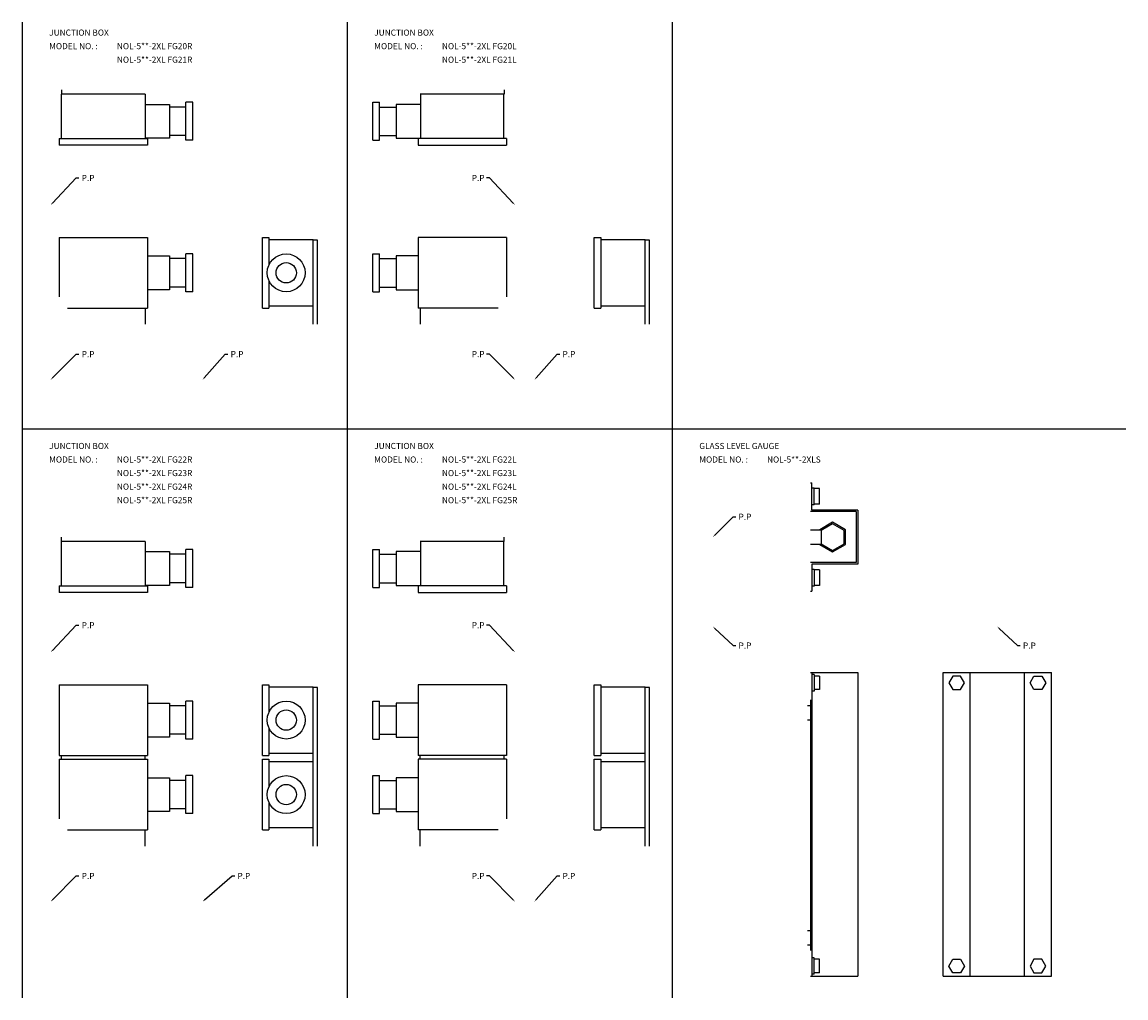
# Model space of a CAD drawing. Extents: x 26 to 1290, y 29 to 750.
# Drawn here: x 475 to 1290, y 30 to 750 of the extents above; entities that cross this region are included whole.
import ezdxf

# ---------------------------------------------------------------- set-up
doc = ezdxf.new("R2010")
doc.units = 0
doc.linetypes.add('CENTER', pattern=[0])
doc.layers.add('L-TYUSIN', color=1, linetype='CENTER')
doc.layers.add('L-ZISSEN', color=7, linetype='CONTINUOUS')

msp = doc.modelspace()

# ---------------------------------------------------------------- linework, layer by layer
at = {"layer": 'L-TYUSIN', "color": 0, "linetype": 'CENTER'}
for p, q in [((475, 750), (475, 30)), ((715, 750), (715, 30)), ((955, 750), (955, 30)), ((475, 450), (1290, 450))]:
    msp.add_line(p, q, dxfattribs=at)
at = {"layer": 'L-ZISSEN', "color": 0, "linetype": 'CONTINUOUS'}
for p, q in [((504, 700), (504, 696.8)), ((504.2, 664), (504.2, 696.8)), ((565.8, 696.8), (565.8, 664)), ((769.2, 696.8), (769.2, 664)), ((830.8, 664), (830.8, 696.8)), ((831, 700), (831, 696.8)), ((565.8, 689.3), (583.8, 689.3)), ((583.8, 689.3), (583.8, 664.3)), ((596, 687.3), (583.8, 687.3)), ((596, 662.8), (596, 690.8)), ((601, 690.8), (596, 690.8)), ((601, 662.8), (601, 690.8)), ((734, 690.8), (739, 690.8)), ((734, 662.8), (734, 690.8)), ((739, 662.8), (739, 690.8)), ((739, 687.3), (751.2, 687.3)), ((751.2, 689.3), (751.2, 664.3)), ((769.2, 689.3), (751.2, 689.3)), ((502.45, 664), (502.45, 659.2)), ((502.45, 664), (567.55, 664)), ((583.8, 664.3), (565.8, 664.3)), ((567.55, 664), (567.55, 659.2)), ((596, 666.3), (583.8, 666.3)), ((601, 662.8), (596, 662.8)), ((734, 662.8), (739, 662.8)), ((739, 666.3), (751.2, 666.3)), ((751.2, 664.3), (769.2, 664.3)), ((832.55, 664), (767.45, 664)), ((767.45, 664), (767.45, 659.2)), ((832.55, 664), (832.55, 659.2)), ((567.55, 659.2), (502.45, 659.2)), ((767.45, 659.2), (832.55, 659.2)), ((502.45, 591.05), (567.55, 591.05)), ((502.45, 591.05), (502.45, 547.25)), ((567.55, 591.05), (567.55, 538.95)), ((652.4, 538.95), (652.4, 591.05)), ((652.4, 591.05), (657.2, 591.05)), ((657.2, 591.05), (657.2, 570.67)), ((690, 589.3), (657.2, 589.3)), ((690, 527), (690, 589.3)), ((693.2, 589), (690, 589)), ((693.2, 527), (693.2, 589)), ((832.55, 591.05), (767.45, 591.05)), ((767.45, 591.05), (767.45, 538.95)), ((832.55, 591.05), (832.55, 547.25)), ((897.4, 591.05), (902.2, 591.05)), ((897.4, 538.95), (897.4, 591.05)), ((902.2, 591.05), (902.2, 538.95)), ((935, 589.3), (902.2, 589.3)), ((935, 527), (935, 589.3)), ((938.2, 589), (935, 589)), ((938.2, 527), (938.2, 589)), ((601, 579), (596, 579)), ((596, 551), (596, 579)), ((601, 551), (601, 579)), ((734, 551), (734, 579)), ((734, 579), (739, 579)), ((739, 551), (739, 579)), ((567.55, 577.5), (583.8, 577.5)), ((583.8, 577.5), (583.8, 552.5)), ((596, 575.5), (583.8, 575.5)), ((739, 575.5), (751.2, 575.5)), ((767.45, 577.5), (751.2, 577.5)), ((751.2, 577.5), (751.2, 552.5)), ((596, 554.5), (583.8, 554.5)), ((657.2, 559.33), (657.2, 538.95)), ((739, 554.5), (751.2, 554.5)), ((583.8, 552.5), (567.55, 552.5)), ((601, 551), (596, 551)), ((734, 551), (739, 551)), ((751.2, 552.5), (767.45, 552.5)), ((508.46, 538.95), (567.55, 538.95)), ((566, 538.95), (566, 527)), ((652.4, 538.95), (657.2, 538.95)), ((657.2, 540.7), (690, 540.7)), ((826.54, 538.95), (767.45, 538.95)), ((769, 538.95), (769, 527)), ((897.4, 538.95), (902.2, 538.95)), ((902.2, 540.7), (935, 540.7)), ((1058.2, 390), (1058.2, 410)), ((1090.8, 388.8), (1090.8, 351.2)), ((1092, 390), (1092, 350)), ((1057, 375.25), (1065.49, 375.25)), ((1073.4, 380.97), (1063.9, 375.48)), ((1063.9, 375.48), (1063.9, 375.25)), ((1073.4, 379.81), (1064.9, 374.91)), ((1064.9, 374.91), (1064.9, 365.09)), ((1082.9, 375.48), (1073.4, 380.97)), ((1081.9, 374.91), (1073.4, 379.81)), ((1081.9, 365.09), (1081.9, 374.91)), ((1082.9, 364.52), (1082.9, 375.48)), ((504, 366.8), (504, 370)), ((504.2, 334), (504.2, 366.8)), ((565.8, 366.8), (565.8, 334)), ((769.2, 366.8), (769.2, 334)), ((830.8, 334), (830.8, 366.8)), ((831, 366.8), (831, 370)), ((565.8, 359.3), (583.8, 359.3)), ((583.8, 359.3), (583.8, 334.3)), ((596, 332.8), (596, 360.8)), ((601, 360.8), (596, 360.8)), ((601, 332.8), (601, 360.8)), ((734, 360.8), (739, 360.8)), ((734, 332.8), (734, 360.8)), ((739, 332.8), (739, 360.8)), ((751.2, 359.3), (751.2, 334.3)), ((769.2, 359.3), (751.2, 359.3)), ((1057, 364.75), (1065.49, 364.75)), ((1063.9, 364.75), (1063.9, 364.52)), ((1063.9, 364.52), (1073.4, 359.03)), ((1064.9, 365.09), (1073.4, 360.19)), ((1073.4, 360.19), (1081.9, 365.09)), ((1073.4, 359.03), (1082.9, 364.52)), ((596, 357.3), (583.8, 357.3)), ((739, 357.3), (751.2, 357.3)), ((1058.2, 350), (1058.2, 330)), ((583.8, 334.3), (565.8, 334.3)), ((596, 336.3), (583.8, 336.3)), ((739, 336.3), (751.2, 336.3)), ((751.2, 334.3), (769.2, 334.3)), ((502.45, 334), (502.45, 329.2)), ((502.45, 334), (567.55, 334)), ((567.55, 329.2), (502.45, 329.2)), ((567.55, 334), (567.55, 329.2)), ((601, 332.8), (596, 332.8)), ((734, 332.8), (739, 332.8)), ((832.55, 334), (767.45, 334)), ((767.45, 334), (767.45, 329.2)), ((767.45, 329.2), (832.55, 329.2)), ((832.55, 334), (832.55, 329.2)), ((502.45, 261.05), (567.55, 261.05)), ((502.45, 261.05), (502.45, 208.95)), ((567.55, 261.05), (567.55, 208.95)), ((652.4, 261.05), (657.2, 261.05)), ((652.4, 208.95), (652.4, 261.05)), ((657.2, 261.05), (657.2, 240.67)), ((767.45, 261.05), (767.45, 208.95)), ((832.55, 261.05), (767.45, 261.05)), ((832.55, 261.05), (832.55, 208.95)), ((897.4, 208.95), (897.4, 261.05)), ((897.4, 261.05), (902.2, 261.05)), ((902.2, 261.05), (902.2, 208.95)), ((690, 259.3), (657.2, 259.3)), ((690, 142), (690, 259.3)), ((693.2, 259), (690, 259)), ((693.2, 259), (690, 259)), ((693.2, 142), (693.2, 259)), ((935, 259.3), (902.2, 259.3)), ((935, 142), (935, 259.3)), ((938.2, 259), (935, 259)), ((938.2, 259), (935, 259)), ((938.2, 142), (938.2, 259)), ((567.55, 247.5), (583.8, 247.5)), ((583.8, 247.5), (583.8, 222.5)), ((596, 245.5), (583.8, 245.5)), ((596, 221), (596, 249)), ((601, 249), (596, 249)), ((601, 221), (601, 249)), ((734, 249), (739, 249)), ((734, 221), (734, 249)), ((739, 221), (739, 249)), ((739, 245.5), (751.2, 245.5)), ((751.2, 247.5), (751.2, 222.5)), ((767.45, 247.5), (751.2, 247.5)), ((1054.9, 245.75), (1057, 245.75)), ((657.2, 229.33), (657.2, 208.95)), ((1054.9, 235.25), (1057, 235.25)), ((583.8, 222.5), (567.55, 222.5)), ((596, 224.5), (583.8, 224.5)), ((601, 221), (596, 221)), ((734, 221), (739, 221)), ((739, 224.5), (751.2, 224.5)), ((751.2, 222.5), (767.45, 222.5)), ((502.45, 208.95), (567.55, 208.95)), ((502.45, 206.05), (567.55, 206.05)), ((502.45, 206.05), (502.45, 162.25)), ((504, 206.05), (504, 208.95)), ((566, 206.05), (566, 208.95)), ((567.55, 206.05), (567.55, 153.95)), ((652.4, 208.95), (657.2, 208.95)), ((652.4, 153.95), (652.4, 206.05)), ((652.4, 206.05), (657.2, 206.05)), ((657.2, 210.7), (690, 210.7)), ((657.2, 206.05), (657.2, 185.67)), ((690, 204.3), (657.2, 204.3)), ((832.55, 208.95), (767.45, 208.95)), ((832.55, 206.05), (767.45, 206.05)), ((767.45, 206.05), (767.45, 153.95)), ((769, 206.05), (769, 208.95)), ((831, 206.05), (831, 208.95)), ((832.55, 206.05), (832.55, 162.25)), ((897.4, 208.95), (902.2, 208.95)), ((897.4, 206.05), (902.2, 206.05)), ((897.4, 153.95), (897.4, 206.05)), ((902.2, 210.7), (935, 210.7)), ((902.2, 206.05), (902.2, 153.95)), ((935, 204.3), (902.2, 204.3)), ((567.55, 192.5), (583.8, 192.5)), ((583.8, 192.5), (583.8, 167.5)), ((596, 190.5), (583.8, 190.5)), ((601, 194), (596, 194)), ((596, 166), (596, 194)), ((601, 166), (601, 194)), ((734, 166), (734, 194)), ((734, 194), (739, 194)), ((739, 166), (739, 194)), ((739, 190.5), (751.2, 190.5)), ((767.45, 192.5), (751.2, 192.5)), ((751.2, 192.5), (751.2, 167.5)), ((657.2, 174.33), (657.2, 153.95)), ((583.8, 167.5), (567.55, 167.5)), ((596, 169.5), (583.8, 169.5)), ((601, 166), (596, 166)), ((734, 166), (739, 166)), ((739, 169.5), (751.2, 169.5)), ((751.2, 167.5), (767.45, 167.5)), ((657.2, 155.7), (690, 155.7)), ((902.2, 155.7), (935, 155.7)), ((508.46, 153.95), (567.55, 153.95)), ((566, 142), (566, 153.95)), ((652.4, 153.95), (657.2, 153.95)), ((826.54, 153.95), (767.45, 153.95)), ((769, 142), (769, 153.95)), ((897.4, 153.95), (902.2, 153.95)), ((1054.9, 79.75), (1057, 79.75)), ((1054.9, 69.25), (1057, 69.25))]:
    msp.add_line(p, q, dxfattribs=at)
at = {"layer": 'L-ZISSEN', "color": 0}
for p, q in [((566, 696.8), (504, 696.8)), ((831, 696.8), (769, 696.8)), ((497.38, 616.45), (515, 635)), ((515, 635), (517, 635)), ((820, 635), (818, 635)), ((837.62, 616.45), (820, 635)), ((497.41, 487.41), (515, 505)), ((515, 505), (517, 505)), ((609.52, 487.5), (625, 505)), ((625, 505), (627, 505)), ((820, 505), (818, 505)), ((837.59, 487.41), (820, 505)), ((854.52, 487.5), (870, 505)), ((870, 505), (872, 505)), ((1057, 410), (1058.2, 410)), ((1057, 410), (1058.2, 410)), ((1059.7, 406.1), (1058.2, 406.1)), ((1059.7, 393.9), (1059.7, 406.1)), ((1063.7, 405.77), (1059.7, 405.77)), ((1063.7, 394.23), (1063.7, 405.77)), ((1059.7, 393.9), (1058.2, 393.9)), ((1063.7, 394.23), (1059.7, 394.23)), ((986.41, 371.41), (1000, 385)), ((1000, 385), (1002, 385)), ((1090.8, 388.8), (1057, 388.8)), ((1092, 390), (1058.2, 390)), ((566, 366.8), (504, 366.8)), ((831, 366.8), (769, 366.8)), ((1090.8, 351.2), (1057, 351.2)), ((1092, 350), (1058.2, 350)), ((1059.7, 346.1), (1058.2, 346.1)), ((1059.7, 346.1), (1059.7, 333.9)), ((1063.7, 345.77), (1059.7, 345.77)), ((1063.7, 345.77), (1063.7, 334.23)), ((1063.7, 334.23), (1059.7, 334.23)), ((1057, 330), (1058.2, 330)), ((1059.7, 333.9), (1058.2, 333.9)), ((497.38, 286.45), (515, 305)), ((515, 305), (517, 305)), ((820, 305), (818, 305)), ((837.62, 286.45), (820, 305)), ((986.46, 302.64), (1000, 290)), ((1196.46, 302.64), (1210, 290)), ((1000, 290), (1002, 290)), ((1210, 290), (1212, 290)), ((1057, 270), (1092, 270)), ((1058.2, 270), (1058.2, 46)), ((1092, 270), (1092, 46)), ((1155, 270), (1235, 270)), ((1155, 46), (1155, 270)), ((1175, 46), (1175, 270)), ((1215, 46), (1215, 270)), ((1235, 46), (1235, 270)), ((1059.7, 268.6), (1058.2, 268.6)), ((1059.7, 268.6), (1059.7, 256.4)), ((1063.7, 267.5), (1059.7, 267.5)), ((1063.7, 267.5), (1063.7, 257.5)), ((1162.11, 267.5), (1159.23, 262.5)), ((1159.23, 262.5), (1162.11, 257.5)), ((1167.89, 267.5), (1162.11, 267.5)), ((1170.77, 262.5), (1167.89, 267.5)), ((1167.89, 257.5), (1170.77, 262.5)), ((1219.23, 262.5), (1222.11, 267.5)), ((1222.11, 257.5), (1219.23, 262.5)), ((1222.11, 267.5), (1227.89, 267.5)), ((1227.89, 267.5), (1230.77, 262.5)), ((1230.77, 262.5), (1227.89, 257.5)), ((1059.7, 256.4), (1058.2, 256.4)), ((1063.7, 257.5), (1059.7, 257.5)), ((1162.11, 257.5), (1167.89, 257.5)), ((1227.89, 257.5), (1222.11, 257.5)), ((1057, 250), (1057, 65)), ((497.41, 102.41), (515, 120)), ((515, 120), (517, 120)), ((609.71, 102.31), (630, 120)), ((630, 120), (632, 120)), ((820, 120), (818, 120)), ((837.59, 102.41), (820, 120)), ((854.52, 102.5), (870, 120)), ((870, 120), (872, 120)), ((1059.7, 59.6), (1058.2, 59.6)), ((1059.7, 47.4), (1059.7, 59.6)), ((1063.7, 58.5), (1059.7, 58.5)), ((1063.7, 48.5), (1063.7, 58.5)), ((1159.23, 53.5), (1162.11, 58.5)), ((1162.11, 58.5), (1167.89, 58.5)), ((1167.89, 58.5), (1170.77, 53.5)), ((1222.11, 58.5), (1219.23, 53.5)), ((1227.89, 58.5), (1222.11, 58.5)), ((1230.77, 53.5), (1227.89, 58.5)), ((1162.11, 48.5), (1159.23, 53.5)), ((1170.77, 53.5), (1167.89, 48.5)), ((1219.23, 53.5), (1222.11, 48.5)), ((1227.89, 48.5), (1230.77, 53.5)), ((1057, 46), (1092, 46)), ((1059.7, 47.4), (1058.2, 47.4)), ((1063.7, 48.5), (1059.7, 48.5)), ((1155, 46), (1235, 46)), ((1167.89, 48.5), (1162.11, 48.5)), ((1222.11, 48.5), (1227.89, 48.5))]:
    msp.add_line(p, q, dxfattribs=at)
at = {"layer": 'L-ZISSEN', "color": 0, "linetype": 'CONTINUOUS'}
for centre, radius in [((670, 565), 14), ((670, 565), 7.5), ((670, 235), 14), ((670, 235), 7.5), ((670, 180), 14), ((670, 180), 7.5)]:
    msp.add_circle(centre, radius, dxfattribs=at)
at = {"layer": 'L-ZISSEN', "color": 0}
for points in [[(497.62, 616.22), (497.14, 616.68), (496, 615)], [(837.86, 616.68), (837.38, 616.22), (839, 615)], [(497.65, 487.18), (497.18, 487.65), (496, 486)], [(609.77, 487.28), (609.28, 487.72), (608.2, 486)], [(837.82, 487.65), (837.35, 487.18), (839, 486)], [(854.77, 487.28), (854.28, 487.72), (853.2, 486)], [(986.65, 371.18), (986.18, 371.65), (985, 370)], [(986.23, 302.39), (986.69, 302.88), (985, 304)], [(1196.23, 302.39), (1196.69, 302.88), (1195, 304)], [(497.62, 286.22), (497.14, 286.68), (496, 285)], [(837.86, 286.68), (837.38, 286.22), (839, 285)], [(497.65, 102.18), (497.18, 102.65), (496, 101)], [(609.93, 102.06), (609.49, 102.57), (608.2, 101)], [(837.82, 102.65), (837.35, 102.18), (839, 101)], [(854.77, 102.28), (854.28, 102.72), (853.2, 101)]]:
    msp.add_solid(points, dxfattribs=at)

# ---------------------------------------------------------------- texts
at = {"layer": 'L-ZISSEN', "color": 0, "linetype": 'CONTINUOUS'}
for s, p in [('JUNCTION BOX', (495, 740)), ('JUNCTION BOX', (735, 740)), ('MODEL NO. :', (495, 730)), ('NOL-5**-2XL FG20R', (545, 730)), ('MODEL NO. :', (735, 730)), ('NOL-5**-2XL FG20L', (785, 730)), ('NOL-5**-2XL FG21R', (545, 720)), ('NOL-5**-2XL FG21L', (785, 720)), ('JUNCTION BOX', (495, 435)), ('JUNCTION BOX', (735, 435)), ('GLASS LEVEL GAUGE', (975, 435)), ('MODEL NO. :', (495, 425)), ('NOL-5**-2XL FG22R', (545, 425)), ('MODEL NO. :', (735, 425)), ('NOL-5**-2XL FG22L', (785, 425)), ('MODEL NO. :', (975, 425)), ('NOL-5**-2XLS', (1025, 425)), ('NOL-5**-2XL FG23R', (545, 415)), ('NOL-5**-2XL FG23L', (785, 415)), ('NOL-5**-2XL FG24R', (545, 405)), ('NOL-5**-2XL FG24L', (785, 405)), ('NOL-5**-2XL FG25R', (545, 395)), ('NOL-5**-2XL FG25R', (785, 395))]:
    msp.add_text(s, height=4.5, dxfattribs=at).set_placement(p)
at = {"layer": 'L-ZISSEN', "color": 0}
for p in [(519, 632.75), (807, 632.75), (519, 502.75), (629, 502.75), (807, 502.75), (874, 502.75), (1004, 382.75), (519, 302.75), (807, 302.75), (1004, 287.75), (1214, 287.75), (519, 117.75), (634, 117.75), (807, 117.75), (874, 117.75)]:
    msp.add_text('P.P', height=4.5, dxfattribs=at).set_placement(p)

doc.saveas('drawing.dxf')
